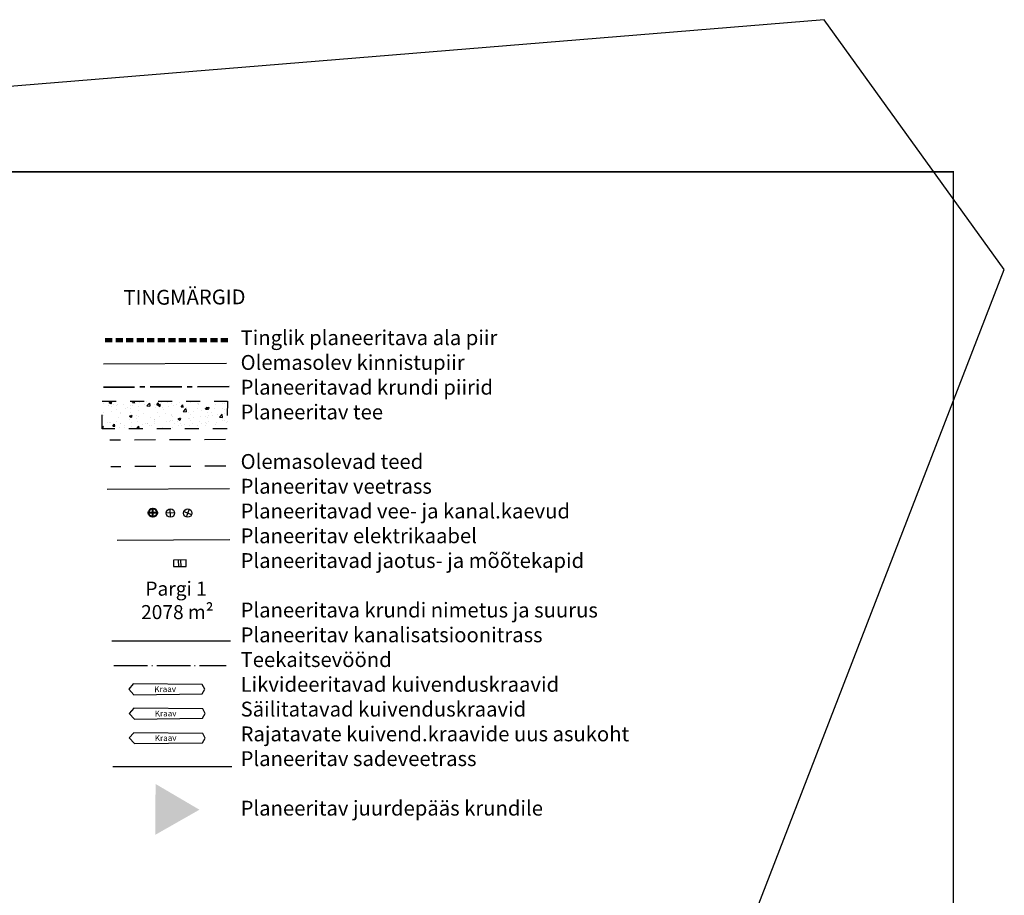
# Model space of a CAD drawing. Extents: x 8003 to 413157, y 26767 to 6458958.
# Drawn here: x 10280 to 10420, y 27705 to 27829 of the extents above; entities that cross this region are included whole.
import ezdxf
from ezdxf.enums import TextEntityAlignment as Align

# ---------------------------------------------------------------- set-up
doc = ezdxf.new("R2010")
doc.units = 0
doc.header["$LTSCALE"] = 2
doc.header["$MEASUREMENT"] = 0
for name, pattern in [('ACAD_ISO04W100', [30, 24, -3, 0, -3]), ('asfaar', [2.5, 1.5, -1]), ('ASFBET', [2, 1, -1]), ('CENTER2', [1.125, 0.75, -0.125, 0.125, -0.125]), ('DASHED', [0.75, 0.5, -0.25]), ('KAABEL500J', [6.5, 5, -1.5]), ('katpir', [0.02, 0.01, 0.01]), ('Kraav', [0.02, 0.01, 0.01]), ('Kudjape topo aluseks$0$KATASTRIPIIR', [0.02, 0.01, 0.01]), ('PINNASTEE', [4, 3, -1])]:
    doc.linetypes.add(name, pattern=pattern)
doc.layers.get('0').update_dxf_attribs({"linetype": 'CONTINUOUS'})
for name, color, linetype in [('Asfalt', 254, 'CONTINUOUS'), ('KAABLID', 1, 'KAABEL500J'), ('kkaev', 32, 'CONTINUOUS'), ('Kontuur', 254, 'ASFBET'), ('Kudjape topo aluseks$0$piir', 1, 'Kudjape topo aluseks$0$KATASTRIPIIR'), ('sadeveed', 132, '-SK-'), ('tingmärgid', 7, 'CONTINUOUS'), ('veekogu', 4, 'CONTINUOUS')]:
    doc.layers.add(name, color=color, linetype=linetype)
for name, color, linetype, lineweight in [('plan. teed', 21, 'CONTINUOUS', 40), ('Planeeritud teed', 25, 'PINNASTEE', 30), ('TRASS_VESI', 153, 'VEETRASS', 40), ('Vormistus', 7, 'CONTINUOUS', 0)]:
    doc.layers.add(name, color=color, linetype=linetype, lineweight=lineweight)
doc.styles.add('ITALIC', font='italic.shx')
doc.styles.add('ROMANC', font='romanc.shx')
doc.styles.add('ROMANS', font='romans.shx')
doc.styles.add('STYLE1', font='txt', dxfattribs={"height": 1})
doc.linetypes.add('-SK-', pattern='A,10,-1.5,["SK",ROMANS,S=1.4,R=0,X=-1.4,Y=-0.7],-1.5,10,-3', length=26)
doc.linetypes.add('KANAL', pattern='A,2.5,-1.5,["K",ROMANC,S=1.6,R=0,X=-0.8,Y=-0.8],-1.5,7.5', length=13)
doc.linetypes.add('MP_KBL', pattern='A,8,-2,[138,mkm.shx,S=1,R=0,X=0,Y=0],6,[138,mkm.shx,S=1,R=180,X=0,Y=0],-2', length=18)
doc.linetypes.add('VEETRASS', pattern='A,10,-1.5,["V",ROMANC,S=1.6,R=0,X=-0.8,Y=-0.8],-1.5', length=13)

# ---------------------------------------------------------------- blocks, each defined once
blk = doc.blocks.new('ELKAPP')
for p, q in [((-0.57, 0.298), (-0.57, -0.298)), ((0.624, 0.298), (-0.57, 0.298)), ((-0.109, 0.298), (-0.109, -0.298)), ((0.109, 0.298), (0.109, -0.298)), ((0.624, -0.298), (0.624, 0.298)), ((-0.57, -0.298), (0.624, -0.298))]:
    blk.add_line(p, q)
blk = doc.blocks.new('81')
for p, q in [((-1, 0), (1, 0)), ((0, 1), (0, -1))]:
    blk.add_line(p, q)
blk.add_circle((0, 0), 1)
blk = doc.blocks.new('823')
for p, q in [((1, 0), (-1, 0)), ((0, -1), (0, 1))]:
    blk.add_line(p, q)
blk.add_circle((0, 0), 1)
blk = doc.blocks.new('pa_a2')
at = {"const_width": 0.28}
blk.add_lwpolyline([(0, 409), (0, 0), (556, 0), (556, 409), (0, 409)], close=True, dxfattribs=at)

msp = doc.modelspace()

# ---------------------------------------------------------------- hatches: boundary and pattern name
at = {"layer": 'Asfalt'}
h = msp.add_hatch(dxfattribs=at)
h.set_pattern_fill('AR-CONC', color=252, scale=0.484, style=0)
h.set_pattern_definition([(50, (-2241.149, -5840.0558), (3.47153928, -0.30372033), [0.363, -3.993]), (355, (-2241.149, -5840.0558), (-0.67155645, 3.64060993), [0.2904, -3.1944]), (100.4514, (-2240.8598, -5840.081), (2.7999854, 3.33688738), [0.30850252, -3.39352782]), (46.1842, (-2241.149, -5839.088), (5.1654467, -0.80111203), [0.5445, -5.9895]), (96.6356, (-2240.7187, -5839.1546), (4.5237675, 4.7147305), [0.4627538, -5.0902909]), (351.1842, (-2241.149, -5839.088), (4.5237638, 4.714734), [0.4356, -4.7916]), (21, (-2240.665, -5839.3298), (2.88903013, -1.94867543), [0.363, -3.993]), (326, (-2240.665, -5839.3298), (1.1776462, 3.50972622), [0.2904, -3.1944]), (71.4514, (-2240.4244, -5839.4922), (4.06667752, 1.5610476), [0.30850252, -3.39352782]), (37.5, (-2241.1491, -5840.0558), (0.0588537, 1.611206253), [0, -3.15568, 0, -3.2428, 0, -3.2065]), (7.5, (-2241.1491, -5840.0558), (1.27325656, 1.908952686), [0, -1.84888, 0, -3.08308, 0, -1.2221]), (327.5, (-2242.2284, -5840.0558), (2.58370059, -0.10916558), [0, -1.21, 0, -3.7752, 0, -5.0094]), (317.5, (-2242.7124, -5840.0558), (2.82262106, 0.48450811), [0, -1.573, 0, -2.50712, 0, -3.5574])])
h.paths.add_polyline_path([(10291.35322, 27775.07422), (10309.21355, 27775.07422), (10309.16511, 27771.16664), (10291.35322, 27771.16664)])
at = {"layer": 'plan. teed'}
msp.add_hatch(color=1, dxfattribs=at).paths.add_polyline_path([(10298.92712, 27713.2709), (10305.2342, 27716.85429), (10298.97735, 27720.52468)])
at = {"layer": 'Planeeritud teed'}
h = msp.add_hatch(dxfattribs=at)
h.set_pattern_fill('AR-SAND', color=252, scale=0.0484, style=0)
h.set_pattern_definition([(37.5, (-189399.8365, -3098609.4114), (-0.0774415147, 2.3687600687), [0, -1.8686272, 0, -2.089912, 0, -1.99771]), (7.5, (-189399.8365, -3098609.4114), (2.1756926904, 3.4694334868), [0, -1.0080752, 0, -1.6842232, 0, -0.645414]), (327.5, (-189401.3486, -3098609.4114), (3.828403072, 0.0069559738), [0, -0.61468, 0, -2.212848, 0, -2.888996]), (317.5, (-189401.3486, -3098609.4114), (3.69561323, 1.0789779246), [0, -0.30734, 0, -1.4506448, 0, -1.659636])])
h.paths.add_polyline_path([(10291.35322, 27775.07422), (10309.21355, 27775.07422), (10309.16511, 27771.16664), (10291.35322, 27771.16664)])

# ---------------------------------------------------------------- linework, layer by layer
at = {"layer": 'Kontuur', "color": 52}
msp.add_lwpolyline([(10291.35322, 27775.07422), (10309.21355, 27775.07422), (10309.16511, 27771.16664), (10291.35322, 27771.16664)], close=True, dxfattribs=at)
at = {"layer": 'Kudjape topo aluseks$0$piir', "linetype": 'Continuous'}
msp.add_lwpolyline([(10255.49397, 27818.08178), (10192.3688, 27760.02372), (10331.79104, 27631.00819), (10362.44136, 27645.09766), (10419.99787, 27793.85408), (10394.31145, 27829.47362)], close=True, dxfattribs=at)
at = {"layer": 'tingmärgid', "color": 5, "linetype": 'DASHED', "lineweight": 100}
msp.add_line((10309.29689, 27783.78952), (10291.66431, 27783.78952), dxfattribs=at)
at = {"layer": 'tingmärgid', "color": 1, "linetype": 'katpir', "lineweight": -3}
msp.add_line((10309.07939, 27780.4564), (10291.55315, 27780.37227), dxfattribs=at)
at = {"layer": 'tingmärgid', "color": 84, "linetype": 'CENTER2', "lineweight": 35, "ltscale": 3}
msp.add_line((10309.46025, 27777.17639), (10291.56891, 27777.09051), dxfattribs=at)
at = {"layer": 'tingmärgid', "color": 42, "linetype": 'asfaar'}
for p, q in [((10308.96506, 27769.6143), (10292.43923, 27769.53659)), ((10309.01314, 27765.82584), (10292.61114, 27765.74711))]:
    msp.add_line(p, q, dxfattribs=at)
at = {"layer": 'tingmärgid', "color": 153, "linetype": 'VEETRASS', "ltscale": 0.5}
msp.add_line((10292.05495, 27762.56609), (10309.522, 27762.64993), dxfattribs=at)
at = {"layer": 'tingmärgid', "color": 11, "linetype": 'MP_KBL', "lineweight": -3, "ltscale": 0.3}
msp.add_line((10309.55179, 27755.31165), (10293.50831, 27755.23464), dxfattribs=at)
at = {"layer": 'tingmärgid', "color": 66, "linetype": 'ACAD_ISO04W100', "ltscale": 0.1}
msp.add_line((10293.04537, 27737.40894), (10309.06247, 27737.40894), dxfattribs=at)
at = {"layer": 'tingmärgid', "color": 32, "linetype": 'KANAL', "lineweight": -3, "ltscale": 0.5}
msp.add_lwpolyline([(10292.72259, 27740.94194), (10309.65501, 27740.94194)], dxfattribs=at)
at = {"layer": 'tingmärgid', "color": 132, "linetype": '-SK-', "ltscale": 0.2}
msp.add_lwpolyline([(10292.90142, 27722.99858), (10309.84704, 27722.99858)], dxfattribs=at)
at = {"layer": 'veekogu', "color": 252, "linetype": 'Kraav', "flags": 128}
msp.add_lwpolyline([(10295.15936, 27734.04987), (10295.88007, 27733.24188), (10305.60092, 27733.35911), (10305.97833, 27734.03036), (10305.63753, 27734.69535), (10295.80392, 27734.80769), (10295.15936, 27734.04987)], dxfattribs=at)
at = {"layer": 'veekogu', "color": 4, "linetype": 'Kraav', "flags": 128}
msp.add_lwpolyline([(10295.22839, 27730.57822), (10295.94909, 27729.77022), (10305.66995, 27729.88746), (10306.04736, 27730.55871), (10305.70656, 27731.22369), (10295.87295, 27731.33604), (10295.22839, 27730.57822)], dxfattribs=at)
at = {"layer": 'veekogu', "color": 152, "linetype": 'Kraav', "flags": 128}
msp.add_lwpolyline([(10295.22838, 27727.07892), (10295.94908, 27726.27092), (10305.66994, 27726.38815), (10306.04735, 27727.0594), (10305.70655, 27727.72439), (10295.87294, 27727.83673), (10295.22838, 27727.07892)], dxfattribs=at)

# ---------------------------------------------------------------- block references
at = {"layer": 'KAABLID', "color": 254, "xscale": 1.527244184740038, "yscale": 1.527244183984294, "zscale": 1.527244184705414, "rotation": 0.1980406957300913}
msp.add_blockref('ELKAPP', (10302.3895, 27751.99414), dxfattribs=at)
at = {"layer": 'kkaev', "color": 230, "xscale": 0.6050000000000307, "yscale": 0.6050000000000182, "zscale": 0.6050000000000001, "rotation": 338.9999999892635}
msp.add_blockref('81', (10303.55383, 27759.14342), dxfattribs=at)
at = {"layer": 'sadeveed', "color": 150, "xscale": 0.6050000000003323, "yscale": 0.6050000000000182, "zscale": 0.6050000000000001, "rotation": 1.112876943711028}
msp.add_blockref('823', (10301.0908, 27759.15185), dxfattribs=at)
at = {"layer": 'TRASS_VESI', "color": 150, "xscale": 0.6050000000003323, "yscale": 0.6050000000000182, "zscale": 0.6050000000000001, "rotation": 1.112876943711028}
msp.add_blockref('823', (10298.5793, 27759.18719), dxfattribs=at)
at = {"layer": 'Vormistus', "xscale": 0.7274999999790452, "yscale": 0.7275000005029142, "zscale": 0.7275, "rotation": 180}
msp.add_blockref('pa_a2', (10412.72126, 27807.784), dxfattribs=at)

# ---------------------------------------------------------------- texts
at = {"layer": 'tingmärgid', "insert": (10294.38465, 27790.93728), "char_height": 2.1175, "width": 76.4649215, "attachment_point": 1, "rotation": 0.2750221, "style": 'ROMANS'}
msp.add_mtext('{\\fTimes New Roman|b0|i0|c0|p18;TINGMÄRGID}', dxfattribs=at)
at = {"layer": 'tingmärgid', "insert": (10311.10268, 27785.20306), "char_height": 2.1175, "width": 67.955052, "attachment_point": 1, "style": 'ROMANS'}
msp.add_mtext('{\\fTimes New Roman|b0|i0|c0|p18;Tinglik planeeritava ala piir\\POlemasolev kinnistupiir\\PPlaneeritavad krundi piirid\\PPlaneeritav tee\\P\\POlemasolevad teed\\PPlaneeritav veetrass\\PPlaneeritavad vee\\fTimes New Roman|b0|i0|c186|p18;- ja kanal.\\fTimes New Roman|b0|i0|c0|p18;kaevud\\fTimes New Roman|b0|i0|c186|p18;\\P\\fTimes New Roman|b0|i0|c0|p18;Planeeritav elektrikaabel\\PPlaneeritavad jaotus-\\fTimes New Roman|b0|i0|c186|p18; ja mõõte\\fTimes New Roman|b0|i0|c0|p18;kapid\\P\\PPlaneeritava krundi nimetus ja suurus\\P\\fTimes New Roman|b0|i0|c186|p18;Planeeritav kanalisatsioonitrass\\PTeekaitsevöönd\\PLikvideeritavad kuivenduskraavid\\PSäilitatavad kuivenduskraavid\\PRajatavate kuivend.kraavide uus asukoht\\PPlaneeritav sadeveetrass\\P\\PPlaneeritav juurdepääs krundile}', dxfattribs=at)
at = {"layer": 'tingmärgid', "color": 10, "linetype": 'Continuous', "insert": (10296.9094, 27749.37077), "char_height": 2.0040452, "width": 12.5170544, "attachment_point": 1, "style": 'STYLE1'}
msp.add_mtext('{\\fArial|b0|i0|c186|p34; Pargi 1\\P2078 m²}', dxfattribs=at)
at = {"layer": 'veekogu', "color": 252, "style": 'ITALIC'}
msp.add_text('Kraav ', height=0.847, rotation=0.9562264, dxfattribs=at).set_placement((10300.47084, 27734.05262), align=Align.MIDDLE_CENTER)
at = {"layer": 'veekogu', "color": 4, "style": 'ITALIC'}
msp.add_text('Kraav ', height=0.847, rotation=0.9562264, dxfattribs=at).set_placement((10300.53987, 27730.58097), align=Align.MIDDLE_CENTER)
at = {"layer": 'veekogu', "color": 152, "style": 'ITALIC'}
msp.add_text('Kraav ', height=0.847, rotation=0.9562264, dxfattribs=at).set_placement((10300.53986, 27727.08166), align=Align.MIDDLE_CENTER)

doc.saveas('drawing.dxf')
